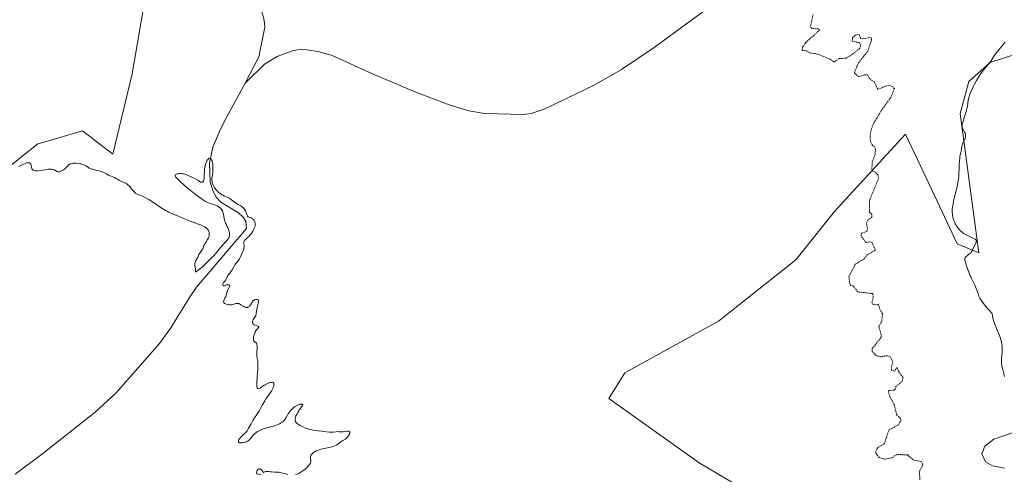
# Model space of a CAD drawing. Units: metres. Extents: x 622101 to 625582, y 4671662 to 4674035.
# Drawn here: x 623316 to 623677, y 4671865 to 4672032 of the extents above; entities that cross this region are included whole.
import ezdxf

# ---------------------------------------------------------------- set-up
doc = ezdxf.new("R2010")
doc.units = ezdxf.units.M
doc.header["$MEASUREMENT"] = 0
doc.linetypes.add('TRAZOS', pattern=[0.75, 0.5, -0.25])
for name, color, linetype, lineweight in [('Corriente natural lineal', 142, 'Continuous', 13), ('Cultivos herbáceos CxS', 92, 'Continuous', 0), ('Curva de nivel auxiliar', 36, 'TRAZOS', 0), ('Curva de nivel normal', 36, 'Continuous', 0), ('Suelo desnudo', 252, 'Continuous', 0), ('Suelo desnudo CxS', 43, 'Continuous', 0)]:
    doc.layers.add(name, color=color, linetype=linetype, lineweight=lineweight)

# ---------------------------------------------------------------- blocks, each defined once
blk = doc.blocks.new('*U150')
at = {"layer": 'Cultivos herbáceos CxS', "color": 92, "linetype": 'Continuous', "lineweight": 0}
for points in [[(623701.25, 4672025.9, 292.55), (623671.62, 4672016.31, 289.94), (623663.86, 4672009.35, 289.64), (623660.62, 4671997.62, 289.73), (623667.43, 4671946.57, 290.29), (623659.52, 4671949.83, 289.45), (623651.25, 4671967.54, 289.34), (623640.62, 4671989.98, 287.92), (623614.64, 4671961.64, 287.17), (623600.47, 4671943.92, 286.89), (623572.12, 4671921.48, 286.29), (623537.86, 4671902.58, 285.82), (623531.96, 4671893.13, 285.75), (623565.03, 4671869.51, 285.72), (623589.57, 4671855.01, 286.22), (623594.32, 4671845.47, 286.12), (623624.84, 4671818.6, 286.82), (623658.25, 4671801.24, 287.52), (623686.69, 4671798.64, 288.07)], [(623268.64, 4671943.24, 284.82), (623322.89, 4671986.46, 285.05), (623325.13, 4671987.12, 285.06), (623339.18, 4671991.26, 285.23), (623350.3, 4671982.66, 285.24), (623357.41, 4672012.1, 285.32), (623370.65, 4672089.88, 285.86), (623390.01, 4672185.01, 286.92), (623397.65, 4672222.19, 287.65), (623379.63, 4672228.02, 287.44), (623371.89, 4672230.17, 287.41), (623363.02, 4672215.98, 287.21), (623361.66, 4672213.8, 287.2), (623346.07, 4672197.01, 286.83), (623334.08, 4672188.61, 286.7), (623319.61, 4672180.17, 286.7), (623298.03, 4672191.31, 286.76)]]:
    blk.add_polyline3d(points, dxfattribs=at)
blk = doc.blocks.new('*U160')
at = {"layer": 'Curva de nivel normal', "color": 36, "linetype": 'Continuous', "lineweight": 0}
for points in [[(623676.87, 4671867.56, 290), (623672.54, 4671868.51, 290), (623669.9, 4671869.97, 290), (623668.61, 4671872.83, 290), (623669.7, 4671875.62, 290), (623672.96, 4671878.19, 290), (623680.79, 4671880.93, 290)], [(623676.86, 4671901.19, 290), (623676.81, 4671901.54, 290), (623676.65, 4671902.25, 290), (623676.23, 4671903.72, 290), (623676.02, 4671904.47, 290), (623675.94, 4671904.86, 290), (623675.87, 4671905.24, 290), (623675.77, 4671906.01, 290), (623675.73, 4671906.78, 290), (623675.73, 4671907.3, 290), (623675.79, 4671908.32, 290), (623675.85, 4671908.82, 290), (623675.98, 4671909.84, 290), (623676.06, 4671910.65, 290), (623676.08, 4671911.52, 290), (623676.05, 4671911.98, 290), (623676.02, 4671912.31, 290), (623675.92, 4671912.99, 290), (623675.78, 4671913.71, 290), (623675.52, 4671914.72, 290), (623675.36, 4671915.24, 290), (623674.93, 4671916.45, 290), (623674.68, 4671917.07, 290), (623674.44, 4671917.63, 290), (623673.93, 4671918.79, 290), (623673.54, 4671919.73, 290), (623673.16, 4671920.76, 290), (623672.99, 4671921.32, 290), (623672.66, 4671922.54, 290), (623672.52, 4671923.21, 290), (623672.34, 4671924.29, 290), (623671.22, 4671925.55, 290), (623670.59, 4671926.28, 290), (623669.56, 4671927.5, 290), (623669.16, 4671928, 290), (623668.53, 4671928.86, 290), (623668.09, 4671929.55, 290), (623667.87, 4671929.95, 290), (623667.52, 4671930.7, 290), (623667.18, 4671931.58, 290), (623666.52, 4671933.41, 290), (623666.03, 4671934.67, 290), (623665.69, 4671935.4, 290), (623664.95, 4671936.83, 290), (623664.55, 4671937.67, 290), (623664.33, 4671938.14, 290), (623664.11, 4671938.67, 290), (623663.65, 4671939.82, 290), (623663.09, 4671941.42, 290), (623662.85, 4671942.17, 290), (623662.57, 4671943.14, 290), (623662.41, 4671943.86, 290), (623662.38, 4671944.14, 290), (623662.38, 4671944.3, 290), (623662.41, 4671944.57, 290), (623662.5, 4671944.8, 290), (623662.58, 4671944.93, 290), (623662.81, 4671945.17, 290), (623663.15, 4671945.46, 290), (623663.98, 4671946.1, 290), (623664.38, 4671946.45, 290), (623664.56, 4671946.64, 290), (623664.72, 4671946.83, 290), (623664.98, 4671947.23, 290), (623665.2, 4671947.64, 290), (623665.58, 4671948.5, 290), (623666.46, 4671950.3, 290), (623666.56, 4671950.57, 290), (623666.59, 4671950.69, 290), (623666.59, 4671950.86, 290), (623666.5, 4671951.11, 290), (623666.36, 4671951.27, 290), (623666.26, 4671951.36, 290), (623666.08, 4671951.49, 290), (623665.85, 4671951.63, 290), (623665.28, 4671951.92, 290), (623663.32, 4671952.82, 290), (623662.56, 4671953.22, 290), (623662.13, 4671953.48, 290), (623661.87, 4671953.67, 290), (623661.34, 4671954.1, 290), (623660.75, 4671954.64, 290), (623660.45, 4671954.95, 290), (623660, 4671955.46, 290), (623659.56, 4671956.02, 290), (623659.35, 4671956.32, 290), (623659.01, 4671956.89, 290), (623658.85, 4671957.19, 290), (623658.63, 4671957.65, 290), (623658.34, 4671958.39, 290), (623658.1, 4671959.16, 290), (623658, 4671959.56, 290), (623657.85, 4671960.31, 290), (623657.8, 4671960.7, 290), (623657.75, 4671961.34, 290), (623657.75, 4671962.04, 290), (623657.76, 4671962.42, 290), (623657.84, 4671963.25, 290), (623657.9, 4671963.7, 290), (623658.02, 4671964.43, 290), (623658.37, 4671966.08, 290), (623659.26, 4671969.74, 290), (623659.66, 4671971.5, 290), (623659.83, 4671972.31, 290), (623659.96, 4671973.06, 290), (623660.12, 4671974.39, 290), (623660.19, 4671975.55, 290), (623660.23, 4671977.63, 290), (623660.29, 4671979.17, 290), (623660.37, 4671980.17, 290), (623660.5, 4671981.4, 290), (623660.58, 4671981.95, 290), (623660.71, 4671982.67, 290), (623660.97, 4671983.82, 290), (623661.12, 4671984.54, 290), (623661.27, 4671985.46, 290), (623661.36, 4671985.94, 290), (623661.51, 4671986.45, 290), (623661.62, 4671986.72, 290), (623661.78, 4671987.1, 290), (623662.17, 4671987.91, 290), (623662.43, 4671988.54, 290), (623662.55, 4671988.97, 290), (623662.59, 4671989.18, 290), (623662.61, 4671989.5, 290), (623662.58, 4671989.81, 290), (623662.54, 4671990.02, 290), (623662.42, 4671990.42, 290), (623662.25, 4671990.81, 290), (623661.86, 4671991.54, 290), (623661.59, 4671992.02, 290), (623661.43, 4671992.4, 290), (623661.37, 4671992.59, 290), (623661.33, 4671992.87, 290), (623661.32, 4671993.02, 290), (623661.35, 4671993.35, 290), (623661.39, 4671993.63, 290), (623661.56, 4671994.31, 290), (623661.83, 4671995.18, 290), (623662.51, 4671997.25, 290), (623662.83, 4671998.31, 290), (623662.97, 4671998.82, 290), (623663.18, 4671999.75, 290), (623663.28, 4672000.32, 290), (623663.44, 4672001.37, 290), (623663.61, 4672002.45, 290), (623663.82, 4672003.39, 290), (623663.96, 4672003.87, 290), (623664.24, 4672004.66, 290), (623664.81, 4672006.06, 290), (623665.5, 4672007.57, 290), (623665.91, 4672008.4, 290), (623666.6, 4672009.68, 290), (623667.36, 4672010.96, 290), (623667.77, 4672011.58, 290), (623668.63, 4672012.76, 290), (623669.21, 4672013.5, 290), (623670.33, 4672014.85, 290), (623671.41, 4672016.17, 290), (623671.96, 4672016.93, 290), (623672.86, 4672018.33, 290), (623673.35, 4672019.07, 290), (623673.64, 4672019.48, 290), (623674.32, 4672020.36, 290), (623675.92, 4672022.32, 290), (623677.1, 4672023.78, 290)]]:
    blk.add_polyline3d(points, dxfattribs=at)
blk = doc.blocks.new('*U173')
at = {"layer": 'Curva de nivel normal', "color": 36, "linetype": 'Continuous', "lineweight": 0}
for points in [[(623404.53, 4671865.32, 285), (623403.8, 4671865.37, 285), (623403.4, 4671865.42, 285), (623403.23, 4671865.47, 285), (623403.05, 4671865.58, 285), (623402.94, 4671865.75, 285), (623402.92, 4671865.86, 285), (623402.94, 4671866.14, 285), (623403.04, 4671866.42, 285), (623403.11, 4671866.57, 285), (623403.23, 4671866.78, 285), (623403.47, 4671867.07, 285), (623403.6, 4671867.18, 285), (623403.86, 4671867.33, 285), (623404, 4671867.36, 285), (623404.24, 4671867.32, 285), (623404.42, 4671867.24, 285), (623404.52, 4671867.18, 285), (623404.67, 4671867.06, 285), (623405.01, 4671866.7, 285), (623405.19, 4671866.46, 285), (623405.5, 4671866.02, 285), (623405.78, 4671866.18, 285), (623405.97, 4671866.26, 285), (623406.35, 4671866.36, 285), (623406.53, 4671866.38, 285), (623406.9, 4671866.38, 285), (623407.27, 4671866.35, 285), (623407.98, 4671866.25, 285), (623408.49, 4671866.21, 285), (623409.5, 4671866.18, 285), (623410.28, 4671866.15, 285), (623411.04, 4671866.08, 285), (623411.44, 4671866.02, 285), (623412.1, 4671865.9, 285), (623413.23, 4671865.63, 285), (623414.4, 4671865.33, 285)], [(623417.2, 4671865.26, 285), (623417.78, 4671865.43, 285), (623418.38, 4671865.67, 285), (623418.78, 4671865.87, 285), (623419.58, 4671866.34, 285), (623419.96, 4671866.61, 285), (623420.7, 4671867.18, 285), (623421.37, 4671867.77, 285), (623421.75, 4671868.16, 285), (623422.18, 4671868.67, 285), (623422.36, 4671868.9, 285), (623422.58, 4671869.27, 285), (623422.68, 4671869.49, 285), (623422.81, 4671869.9, 285), (623422.85, 4671870.26, 285), (623422.83, 4671870.48, 285), (623422.77, 4671870.89, 285), (623422.7, 4671871.34, 285), (623422.72, 4671871.74, 285), (623422.77, 4671871.94, 285), (623422.88, 4671872.24, 285), (623423.05, 4671872.55, 285), (623423.16, 4671872.7, 285), (623423.42, 4671872.99, 285), (623423.57, 4671873.13, 285), (623423.84, 4671873.34, 285), (623424.14, 4671873.54, 285), (623424.83, 4671873.91, 285), (623425.6, 4671874.24, 285), (623426.12, 4671874.43, 285), (623427.11, 4671874.72, 285), (623427.76, 4671874.86, 285), (623428.89, 4671875.04, 285), (623429.7, 4671875.19, 285), (623430.48, 4671875.41, 285), (623430.88, 4671875.54, 285), (623431.49, 4671875.78, 285), (623432.08, 4671876.06, 285), (623432.36, 4671876.21, 285), (623432.89, 4671876.53, 285), (623433.87, 4671877.21, 285), (623434.55, 4671877.69, 285), (623435.43, 4671878.26, 285), (623435.84, 4671878.56, 285), (623436.23, 4671878.91, 285), (623436.4, 4671879.11, 285), (623436.55, 4671879.3, 285), (623436.81, 4671879.73, 285), (623436.96, 4671880.06, 285), (623437.05, 4671880.37, 285), (623437.08, 4671880.51, 285), (623437.07, 4671880.77, 285), (623437.04, 4671880.88, 285), (623436.95, 4671881.01, 285), (623436.81, 4671881.1, 285), (623436.69, 4671881.13, 285), (623436.39, 4671881.16, 285), (623436.05, 4671881.14, 285), (623435.27, 4671881.03, 285), (623434.67, 4671880.96, 285), (623434.13, 4671880.93, 285), (623433.16, 4671880.97, 285), (623432.49, 4671880.99, 285), (623432.03, 4671880.95, 285), (623431.06, 4671880.84, 285), (623430.27, 4671880.8, 285), (623429.7, 4671880.83, 285), (623427.53, 4671881.08, 285), (623426.88, 4671881.14, 285), (623425.52, 4671881.24, 285), (623424.4, 4671881.38, 285), (623423.21, 4671881.62, 285), (623422.4, 4671881.83, 285), (623421.87, 4671881.99, 285), (623420.9, 4671882.31, 285), (623419.97, 4671882.69, 285), (623419.45, 4671882.94, 285), (623419.13, 4671883.1, 285), (623418.57, 4671883.43, 285), (623418.09, 4671883.76, 285), (623417.88, 4671883.93, 285), (623417.6, 4671884.18, 285), (623417.37, 4671884.44, 285), (623417.28, 4671884.58, 285), (623417.15, 4671884.83, 285), (623417.11, 4671884.96, 285), (623417.06, 4671885.17, 285), (623417.05, 4671885.53, 285), (623417.13, 4671885.96, 285), (623417.2, 4671886.2, 285), (623417.4, 4671886.74, 285), (623417.78, 4671887.55, 285), (623418.02, 4671887.98, 285), (623418.41, 4671888.62, 285), (623418.62, 4671888.93, 285), (623418.9, 4671889.33, 285), (623419.44, 4671890.06, 285), (623419.74, 4671890.5, 285), (623419.89, 4671890.83, 285), (623419.88, 4671890.95, 285), (623419.74, 4671891.07, 285), (623419.53, 4671891.09, 285), (623419.1, 4671891.05, 285), (623418.76, 4671890.96, 285), (623418.53, 4671890.89, 285), (623418.05, 4671890.71, 285), (623417.79, 4671890.6, 285), (623417.32, 4671890.34, 285), (623416.87, 4671890.04, 285), (623416.59, 4671889.83, 285), (623416.06, 4671889.36, 285), (623415.67, 4671888.97, 285), (623415.19, 4671888.42, 285), (623414.97, 4671888.14, 285), (623414.5, 4671887.48, 285), (623414.24, 4671887.04, 285), (623413.78, 4671886.19, 285), (623413.46, 4671885.61, 285), (623413.16, 4671885.15, 285), (623412.98, 4671884.94, 285), (623412.65, 4671884.63, 285), (623412.22, 4671884.31, 285), (623411.95, 4671884.16, 285), (623411.39, 4671883.87, 285), (623411.07, 4671883.72, 285), (623410.55, 4671883.5, 285), (623409.66, 4671883.17, 285), (623408.67, 4671882.85, 285), (623408.14, 4671882.69, 285), (623405.88, 4671882.09, 285), (623404.77, 4671881.74, 285), (623404.07, 4671881.45, 285), (623403.75, 4671881.29, 285), (623403.28, 4671881.02, 285), (623403, 4671880.82, 285), (623402.48, 4671880.39, 285), (623402.02, 4671879.92, 285), (623400.63, 4671878.31, 285), (623400.34, 4671878.02, 285), (623400.04, 4671877.78, 285), (623399.84, 4671877.63, 285), (623399.42, 4671877.39, 285), (623399.22, 4671877.29, 285), (623398.81, 4671877.13, 285), (623398.41, 4671877.02, 285), (623398.16, 4671876.96, 285), (623397.69, 4671876.89, 285), (623397.24, 4671876.87, 285), (623397.05, 4671876.88, 285), (623396.74, 4671876.94, 285), (623396.49, 4671877.07, 285), (623396.36, 4671877.22, 285), (623396.3, 4671877.42, 285), (623396.3, 4671877.54, 285), (623396.33, 4671877.73, 285), (623396.47, 4671878.06, 285), (623396.72, 4671878.44, 285), (623396.9, 4671878.65, 285), (623397.34, 4671879.1, 285), (623398.43, 4671880.14, 285), (623398.99, 4671880.72, 285), (623399.25, 4671881.02, 285), (623399.49, 4671881.33, 285), (623399.93, 4671881.97, 285), (623400.31, 4671882.61, 285), (623400.99, 4671883.89, 285), (623401.64, 4671885.07, 285), (623401.97, 4671885.62, 285), (623402.47, 4671886.4, 285), (623402.81, 4671886.89, 285), (623403.48, 4671887.82, 285), (623403.92, 4671888.49, 285), (623404.18, 4671888.94, 285), (623404.67, 4671889.93, 285), (623405.12, 4671890.82, 285), (623405.94, 4671892.27, 285), (623406.39, 4671893.01, 285), (623407.05, 4671894, 285), (623407.44, 4671894.53, 285), (623408.11, 4671895.39, 285), (623408.4, 4671895.82, 285), (623408.54, 4671896.05, 285), (623408.9, 4671896.76, 285), (623409.05, 4671897.13, 285), (623409.23, 4671897.68, 285), (623409.34, 4671898.17, 285), (623409.35, 4671898.39, 285), (623409.34, 4671898.57, 285), (623409.31, 4671898.68, 285), (623409.17, 4671898.92, 285), (623409.01, 4671899.02, 285), (623408.81, 4671899.07, 285), (623408.66, 4671899.08, 285), (623408.28, 4671899.04, 285), (623408.04, 4671898.98, 285), (623407.5, 4671898.82, 285), (623406.92, 4671898.58, 285), (623406.52, 4671898.4, 285), (623405.76, 4671898, 285), (623405.24, 4671897.68, 285), (623404.37, 4671897.1, 285), (623403.86, 4671896.8, 285), (623403.6, 4671896.71, 285), (623403.49, 4671896.7, 285), (623403.35, 4671896.75, 285), (623403.23, 4671896.89, 285), (623403.18, 4671896.99, 285), (623403.11, 4671897.28, 285), (623403.08, 4671897.47, 285), (623403.06, 4671897.82, 285), (623403.07, 4671898.74, 285), (623403.23, 4671901.02, 285), (623403.34, 4671902.63, 285), (623403.38, 4671903.45, 285), (623403.37, 4671904.55, 285), (623403.37, 4671905.13, 285), (623403.45, 4671906.24, 285), (623403.43, 4671906.67, 285), (623403.41, 4671906.9, 285), (623403.35, 4671907.22, 285), (623403.19, 4671907.97, 285), (623403.09, 4671908.67, 285), (623403.04, 4671909.5, 285), (623403.06, 4671909.98, 285), (623403.09, 4671910.44, 285), (623403.17, 4671911.42, 285), (623403.18, 4671912.15, 285), (623403.14, 4671912.61, 285), (623403.1, 4671912.82, 285), (623403.01, 4671913.13, 285), (623402.89, 4671913.37, 285), (623402.82, 4671913.48, 285), (623402.69, 4671913.64, 285), (623402.45, 4671913.83, 285), (623402.15, 4671913.98, 285), (623401.98, 4671914.03, 285), (623401.92, 4671914.19, 285), (623401.84, 4671914.53, 285), (623401.79, 4671914.87, 285), (623401.78, 4671915.1, 285), (623401.8, 4671915.55, 285), (623401.86, 4671915.89, 285), (623401.91, 4671916.12, 285), (623402.03, 4671916.55, 285), (623402.28, 4671917.17, 285), (623402.47, 4671917.55, 285), (623402.86, 4671918.2, 285), (623403.14, 4671918.58, 285), (623403.59, 4671919.08, 285), (623403.78, 4671919.3, 285), (623403.81, 4671919.4, 285), (623403.72, 4671919.51, 285), (623403.41, 4671919.64, 285), (623402.78, 4671919.86, 285), (623402.44, 4671920, 285), (623402.12, 4671920.15, 285), (623401.98, 4671920.24, 285), (623401.79, 4671920.39, 285), (623401.65, 4671920.56, 285), (623401.58, 4671920.67, 285), (623401.5, 4671920.93, 285), (623401.48, 4671921.06, 285), (623401.48, 4671921.33, 285), (623401.54, 4671921.61, 285), (623401.6, 4671921.78, 285), (623401.75, 4671922.12, 285), (623401.97, 4671922.47, 285), (623402.44, 4671923.1, 285), (623402.64, 4671923.45, 285), (623402.72, 4671923.64, 285), (623402.83, 4671924.07, 285), (623402.87, 4671924.39, 285), (623402.93, 4671925.08, 285), (623403.02, 4671925.91, 285), (623403.13, 4671926.46, 285), (623403.42, 4671927.52, 285), (623403.6, 4671928.2, 285), (623403.66, 4671928.54, 285), (623403.67, 4671928.69, 285), (623403.65, 4671928.89, 285), (623403.57, 4671929.13, 285), (623403.4, 4671929.3, 285), (623403.28, 4671929.36, 285), (623403.02, 4671929.41, 285), (623402.86, 4671929.41, 285), (623402.61, 4671929.38, 285), (623402.34, 4671929.3, 285), (623402.21, 4671929.25, 285), (623401.95, 4671929.1, 285), (623401.82, 4671929.01, 285), (623401.64, 4671928.85, 285), (623401.53, 4671928.72, 285), (623401.32, 4671928.44, 285), (623400.77, 4671927.49, 285), (623400.48, 4671927.06, 285), (623400.32, 4671926.89, 285), (623400.14, 4671926.75, 285), (623400.02, 4671926.68, 285), (623399.76, 4671926.57, 285), (623399.62, 4671926.54, 285), (623399.34, 4671926.51, 285), (623399.05, 4671926.54, 285), (623398.85, 4671926.58, 285), (623398.46, 4671926.71, 285), (623398.02, 4671926.94, 285), (623397.2, 4671927.49, 285), (623396.67, 4671927.84, 285), (623396.51, 4671927.91, 285), (623396.21, 4671928, 285), (623395.94, 4671928.01, 285), (623395.75, 4671927.99, 285), (623395.35, 4671927.9, 285), (623394.63, 4671927.68, 285), (623394.22, 4671927.59, 285), (623393.79, 4671927.52, 285), (623393.56, 4671927.5, 285), (623393.34, 4671927.49, 285), (623392.88, 4671927.52, 285), (623392.43, 4671927.59, 285), (623392.14, 4671927.65, 285), (623391.63, 4671927.81, 285), (623391.22, 4671928, 285), (623391.07, 4671928.11, 285), (623390.92, 4671928.31, 285), (623390.86, 4671928.56, 285), (623390.87, 4671928.7, 285), (623390.98, 4671929.04, 285), (623391.38, 4671929.85, 285), (623391.69, 4671930.52, 285), (623391.83, 4671930.97, 285), (623392.06, 4671931.87, 285), (623392.19, 4671932.31, 285), (623392.28, 4671932.52, 285), (623392.49, 4671932.96, 285), (623392.95, 4671933.76, 285), (623393.1, 4671934.1, 285), (623393.14, 4671934.26, 285), (623393.14, 4671934.47, 285), (623393.07, 4671934.62, 285), (623392.96, 4671934.73, 285), (623392.87, 4671934.78, 285), (623392.64, 4671934.85, 285), (623392.32, 4671934.84, 285), (623391.97, 4671934.74, 285), (623391.27, 4671934.48, 285), (623390.97, 4671934.41, 285), (623390.85, 4671934.41, 285), (623390.7, 4671934.49, 285), (623390.6, 4671934.67, 285), (623390.57, 4671934.83, 285), (623390.59, 4671935.08, 285), (623390.63, 4671935.21, 285), (623390.7, 4671935.4, 285), (623390.87, 4671935.67, 285), (623391.32, 4671936.2, 285), (623391.67, 4671936.66, 285), (623391.86, 4671937.01, 285), (623392.21, 4671937.78, 285), (623392.5, 4671938.32, 285), (623392.73, 4671938.64, 285), (623393.27, 4671939.25, 285), (623393.71, 4671939.82, 285), (623394, 4671940.29, 285), (623394.6, 4671941.37, 285), (623395.06, 4671942.14, 285), (623395.39, 4671942.58, 285), (623396.08, 4671943.46, 285), (623396.46, 4671943.99, 285), (623396.66, 4671944.31, 285), (623397.22, 4671945.31, 285), (623397.49, 4671945.87, 285), (623397.86, 4671946.72, 285), (623398.16, 4671947.53, 285), (623398.26, 4671947.89, 285), (623398.33, 4671948.22, 285), (623398.4, 4671948.79, 285), (623398.39, 4671949.25, 285), (623398.3, 4671949.97, 285), (623398.3, 4671950.36, 285), (623398.34, 4671950.54, 285), (623398.43, 4671950.81, 285), (623398.58, 4671951.07, 285), (623398.68, 4671951.2, 285), (623398.93, 4671951.47, 285), (623399.57, 4671952.06, 285), (623400.11, 4671952.57, 285), (623400.6, 4671953.1, 285), (623400.83, 4671953.38, 285), (623401.17, 4671953.81, 285), (623401.62, 4671954.49, 285), (623401.96, 4671955.15, 285), (623402.14, 4671955.57, 285), (623402.24, 4671955.84, 285), (623402.39, 4671956.34, 285), (623402.48, 4671956.76, 285), (623402.49, 4671956.96, 285), (623402.48, 4671957.25, 285), (623402.42, 4671957.56, 285), (623402.37, 4671957.72, 285), (623402.17, 4671958.18, 285), (623402.03, 4671958.42, 285), (623401.78, 4671958.75, 285), (623401.48, 4671959.04, 285), (623401.31, 4671959.15, 285), (623400.95, 4671959.32, 285), (623400.21, 4671959.55, 285), (623399.9, 4671959.71, 285), (623399.77, 4671959.81, 285), (623399.7, 4671959.9, 285), (623399.58, 4671960.1, 285), (623399.48, 4671960.34, 285), (623399.32, 4671960.9, 285), (623399.18, 4671961.36, 285), (623399.09, 4671961.6, 285), (623398.95, 4671961.91, 285), (623398.71, 4671962.32, 285), (623398.57, 4671962.52, 285), (623398.22, 4671962.94, 285), (623397.82, 4671963.32, 285), (623397.61, 4671963.49, 285), (623397.16, 4671963.78, 285), (623396.19, 4671964.28, 285), (623395.67, 4671964.57, 285), (623395.41, 4671964.74, 285), (623394.88, 4671965.13, 285), (623393.79, 4671966.01, 285), (623393.23, 4671966.41, 285), (623392.95, 4671966.58, 285), (623392.38, 4671966.87, 285), (623391.21, 4671967.33, 285), (623390.6, 4671967.61, 285), (623390.29, 4671967.78, 285), (623389.98, 4671967.98, 285), (623389.35, 4671968.46, 285), (623389.07, 4671968.7, 285), (623388.54, 4671969.22, 285), (623388.16, 4671969.64, 285), (623387.67, 4671970.28, 285), (623387.45, 4671970.61, 285), (623387.1, 4671971.27, 285), (623386.84, 4671971.93, 285), (623386.72, 4671972.36, 285), (623386.66, 4671972.65, 285), (623386.59, 4671973.23, 285), (623386.6, 4671973.87, 285), (623386.64, 4671974.29, 285), (623386.92, 4671976.15, 285), (623386.98, 4671977.2, 285), (623386.98, 4671977.88, 285), (623386.97, 4671978.31, 285), (623386.91, 4671979.08, 285), (623386.82, 4671979.72, 285), (623386.73, 4671980.06, 285), (623386.66, 4671980.25, 285), (623386.5, 4671980.6, 285), (623386.3, 4671980.92, 285), (623386.18, 4671981.06, 285), (623385.99, 4671981.21, 285), (623385.78, 4671981.26, 285), (623385.66, 4671981.24, 285), (623385.55, 4671981.19, 285), (623385.31, 4671980.99, 285), (623385.06, 4671980.68, 285), (623384.9, 4671980.44, 285), (623384.6, 4671979.89, 285), (623384.34, 4671979.3, 285), (623384.23, 4671978.98, 285), (623384.09, 4671978.44, 285), (623383.98, 4671977.82, 285), (623383.93, 4671977.47, 285), (623383.86, 4671976.69, 285), (623383.78, 4671975, 285), (623383.71, 4671973.85, 285), (623383.65, 4671973.29, 285), (623383.6, 4671973.06, 285), (623383.49, 4671972.77, 285), (623383.32, 4671972.55, 285), (623383.2, 4671972.48, 285), (623383.02, 4671972.4, 285), (623382.91, 4671972.38, 285), (623382.72, 4671972.37, 285), (623382.39, 4671972.39, 285), (623382.06, 4671972.71, 285), (623381.84, 4671972.89, 285), (623381.4, 4671973.21, 285), (623380.76, 4671973.58, 285), (623379.46, 4671974.16, 285), (623379.02, 4671974.36, 285), (623378.11, 4671974.79, 285), (623377.39, 4671975.09, 285), (623376.64, 4671975.34, 285), (623376.26, 4671975.44, 285), (623375.99, 4671975.49, 285), (623375.45, 4671975.55, 285), (623374.93, 4671975.58, 285), (623374.28, 4671975.54, 285), (623373.99, 4671975.49, 285), (623373.62, 4671975.39, 285), (623373.47, 4671975.32, 285), (623373.3, 4671975.21, 285), (623373.18, 4671975.04, 285), (623373.15, 4671974.94, 285), (623373.17, 4671974.76, 285), (623373.25, 4671974.56, 285), (623373.32, 4671974.44, 285), (623373.45, 4671974.25, 285), (623373.83, 4671973.8, 285), (623374.23, 4671973.38, 285), (623375.35, 4671972.34, 285), (623377.46, 4671970.52, 285), (623378.67, 4671969.51, 285), (623380.53, 4671968.01, 285), (623382.27, 4671966.69, 285), (623383.02, 4671966.15, 285), (623383.69, 4671965.7, 285), (623384.07, 4671965.46, 285), (623384.75, 4671965.09, 285), (623385.03, 4671964.94, 285), (623385.54, 4671964.73, 285), (623385.97, 4671964.59, 285), (623386.74, 4671964.39, 285), (623387.53, 4671964.14, 285), (623387.93, 4671963.98, 285), (623388.51, 4671963.71, 285), (623389.06, 4671963.4, 285), (623389.31, 4671963.23, 285), (623389.71, 4671962.91, 285), (623389.89, 4671962.74, 285), (623390.13, 4671962.46, 285), (623390.43, 4671962.01, 285), (623390.66, 4671961.49, 285), (623390.76, 4671961.21, 285), (623390.9, 4671960.58, 285), (623391.1, 4671959.23, 285), (623391.22, 4671958.56, 285), (623391.3, 4671958.24, 285), (623391.39, 4671957.94, 285), (623391.61, 4671957.36, 285), (623391.77, 4671957, 285), (623392.13, 4671956.31, 285), (623392.38, 4671955.8, 285), (623392.69, 4671955.1, 285), (623392.82, 4671954.75, 285), (623392.98, 4671954.23, 285), (623393.08, 4671953.73, 285), (623393.1, 4671953.48, 285), (623393.1, 4671953.07, 285), (623393.08, 4671952.87, 285), (623393, 4671952.56, 285), (623392.87, 4671952.23, 285), (623392.79, 4671952.06, 285), (623392.45, 4671951.51, 285), (623392.22, 4671951.2, 285), (623391.64, 4671950.5, 285), (623389.27, 4671947.87, 285), (623388.74, 4671947.24, 285), (623387.9, 4671946.18, 285), (623387.3, 4671945.48, 285), (623386.84, 4671945.02, 285), (623385.85, 4671944.1, 285), (623385.13, 4671943.41, 285), (623384.7, 4671942.95, 285), (623383.95, 4671942.1, 285), (623383.43, 4671941.56, 285), (623383.07, 4671941.28, 285), (623382.37, 4671940.8, 285), (623381.86, 4671940.44, 285), (623381.54, 4671940.19, 285), (623381.01, 4671939.72, 285), (623380.82, 4671939.6, 285), (623380.7, 4671939.58, 285), (623380.64, 4671939.7, 285), (623380.61, 4671940.51, 285), (623380.38, 4671942.09, 285), (623380.37, 4671942.53, 285), (623380.39, 4671942.73, 285), (623380.44, 4671943.04, 285), (623380.54, 4671943.33, 285), (623380.6, 4671943.47, 285), (623380.76, 4671943.76, 285), (623381.14, 4671944.34, 285), (623381.42, 4671944.82, 285), (623381.57, 4671945.16, 285), (623381.86, 4671945.9, 285), (623382.03, 4671946.27, 285), (623382.13, 4671946.45, 285), (623382.37, 4671946.8, 285), (623382.9, 4671947.49, 285), (623383.14, 4671947.84, 285), (623383.24, 4671948.02, 285), (623383.41, 4671948.38, 285), (623383.7, 4671949.18, 285), (623383.89, 4671949.62, 285), (623384.01, 4671949.86, 285), (623384.32, 4671950.37, 285), (623385.04, 4671951.46, 285), (623385.34, 4671952.01, 285), (623385.46, 4671952.28, 285), (623385.54, 4671952.54, 285), (623385.58, 4671952.71, 285), (623385.63, 4671953.05, 285), (623385.63, 4671953.52, 285), (623385.58, 4671953.82, 285), (623385.44, 4671954.36, 285), (623385.32, 4671954.68, 285), (623385.25, 4671954.83, 285), (623385.12, 4671955.04, 285), (623384.84, 4671955.36, 285), (623384.45, 4671955.68, 285), (623384.2, 4671955.84, 285), (623383.9, 4671956.01, 285), (623383.21, 4671956.37, 285), (623382.43, 4671956.73, 285), (623381.87, 4671956.96, 285), (623380.76, 4671957.4, 285), (623379.97, 4671957.68, 285), (623378.51, 4671958.18, 285), (623377.48, 4671958.57, 285), (623376.8, 4671958.87, 285), (623375.43, 4671959.5, 285), (623374.33, 4671959.98, 285), (623373.81, 4671960.18, 285), (623372.69, 4671960.6, 285), (623371.76, 4671960.98, 285), (623370.74, 4671961.46, 285), (623370.19, 4671961.75, 285), (623369.62, 4671962.08, 285), (623368.41, 4671962.83, 285), (623364.8, 4671965.22, 285), (623363.28, 4671966.17, 285), (623362.41, 4671966.66, 285), (623361.88, 4671966.94, 285), (623360.94, 4671967.37, 285), (623360.53, 4671967.53, 285), (623359.78, 4671967.8, 285), (623359.27, 4671968.02, 285), (623358.79, 4671968.29, 285), (623358.55, 4671968.47, 285), (623358.09, 4671968.91, 285), (623357.79, 4671969.26, 285), (623357.19, 4671970.01, 285), (623356.52, 4671970.82, 285), (623356.3, 4671971.07, 285), (623355.86, 4671971.49, 285), (623355.42, 4671971.84, 285), (623355.14, 4671972.03, 285), (623354.58, 4671972.33, 285), (623354.18, 4671972.49, 285), (623353.44, 4671972.72, 285), (623352.96, 4671972.9, 285), (623352.67, 4671973.07, 285), (623352.08, 4671973.48, 285), (623351.7, 4671973.71, 285), (623351.47, 4671973.83, 285), (623350.94, 4671974.08, 285), (623349.67, 4671974.59, 285), (623348.7, 4671975.02, 285), (623348.11, 4671975.33, 285), (623346.97, 4671975.96, 285), (623346.34, 4671976.25, 285), (623345.99, 4671976.38, 285), (623345.24, 4671976.59, 285), (623343.62, 4671976.96, 285), (623342.87, 4671977.15, 285), (623342.53, 4671977.25, 285), (623342.22, 4671977.37, 285), (623341.69, 4671977.62, 285), (623341.38, 4671977.8, 285), (623340.84, 4671978.16, 285), (623340.46, 4671978.41, 285), (623339.92, 4671978.7, 285), (623339.62, 4671978.82, 285), (623339.12, 4671978.99, 285), (623338.54, 4671979.13, 285), (623338.22, 4671979.2, 285), (623337.25, 4671979.33, 285), (623336.73, 4671979.37, 285), (623335.97, 4671979.37, 285), (623335.49, 4671979.32, 285), (623335.27, 4671979.28, 285), (623334.95, 4671979.19, 285), (623334.67, 4671979.08, 285), (623334.5, 4671978.98, 285), (623334.2, 4671978.77, 285), (623333.94, 4671978.53, 285), (623333.48, 4671978.02, 285), (623333.15, 4671977.64, 285), (623332.98, 4671977.47, 285), (623332.63, 4671977.18, 285), (623332.27, 4671976.93, 285), (623332.03, 4671976.78, 285), (623331.54, 4671976.54, 285), (623331.06, 4671976.34, 285), (623330.83, 4671976.27, 285), (623330.5, 4671976.21, 285), (623330.2, 4671976.21, 285), (623330.06, 4671976.23, 285), (623329.79, 4671976.33, 285), (623329.27, 4671976.67, 285), (623328.96, 4671976.84, 285), (623328.78, 4671976.92, 285), (623328.42, 4671977.04, 285), (623328.22, 4671977.09, 285), (623327.89, 4671977.14, 285), (623327.31, 4671977.17, 285), (623326.64, 4671977.14, 285), (623326.27, 4671977.1, 285), (623325.46, 4671976.98, 285), (623323.73, 4671976.69, 285), (623322.91, 4671976.59, 285), (623322.54, 4671976.56, 285), (623321.96, 4671976.58, 285), (623321.71, 4671976.62, 285), (623321.37, 4671976.73, 285), (623321.09, 4671976.88, 285), (623320.98, 4671976.98, 285), (623320.78, 4671977.21, 285), (623320.7, 4671977.35, 285), (623320.61, 4671977.58, 285), (623320.54, 4671977.94, 285), (623320.41, 4671978.71, 285), (623320.3, 4671979.06, 285), (623320.22, 4671979.21, 285), (623320.07, 4671979.37, 285), (623319.97, 4671979.44, 285), (623319.81, 4671979.52, 285), (623319.61, 4671979.56, 285), (623319.49, 4671979.57, 285), (623319.13, 4671979.55, 285), (623318.85, 4671979.49, 285), (623318.21, 4671979.3, 285), (623317.35, 4671978.94, 285), (623316.38, 4671978.45, 285), (623315.86, 4671978.15, 285)]]:
    blk.add_polyline3d(points, dxfattribs=at)

msp = doc.modelspace()

# ---------------------------------------------------------------- linework, layer by layer
at = {"layer": 'Corriente natural lineal', "color": 142, "linetype": 'Continuous', "lineweight": 13}
for points in [[(623371.62, 4672108.87, 286.15), (623371.6, 4672098.1, 286.06), (623370.89, 4672087.28, 285.82), (623371.35, 4672084.8, 285.76), (623376.62, 4672073.54, 285.57), (623378.37, 4672070.54, 285.62), (623388.25, 4672056.96, 285.5), (623395.06, 4672049.5, 285.49), (623402.19, 4672040.64, 285.44), (623404.53, 4672036.22, 285.44), (623405.74, 4672031.77, 285.29), (623406, 4672029.3, 285.26), (623403.81, 4672018.41, 285.24), (623398.82, 4672008.69, 285.29)], [(623571.84, 4672038.88, 287.09), (623548.6, 4672021.78, 286.8), (623536.59, 4672013.7, 286.55), (623526.66, 4672008.02, 286.45), (623508.31, 4671999.15, 286.16), (623503.56, 4671997.57, 286.1), (623500.64, 4671997.19, 286.07), (623486.46, 4671997.6, 285.86), (623480.68, 4671998.59, 285.74), (623473.52, 4672000.8, 285.83), (623460.73, 4672005.67, 285.77), (623445.37, 4672012.19, 285.61), (623430.67, 4672018.9, 285.61), (623426, 4672020.23, 285.59), (623421.44, 4672020.92, 285.54), (623418.77, 4672021.06, 285.51), (623416.31, 4672020.72, 285.48), (623410.52, 4672018.55, 285.4), (623405.87, 4672015.66, 285.38), (623398.82, 4672008.69, 285.29)], [(623398.82, 4672008.69, 285.29), (623391.49, 4671995.33, 285.13), (623389.26, 4671990.78, 285.1), (623386.97, 4671985.28, 284.97), (623385.71, 4671979.39, 284.98), (623386.02, 4671972.44, 284.89), (623387.03, 4671968.99, 284.85), (623388.24, 4671966.81, 284.91), (623389.86, 4671965.14, 284.91), (623396.33, 4671961.21, 284.88), (623398.19, 4671959.52, 284.85), (623399.06, 4671958.01, 284.83), (623399.27, 4671955.47, 284.84), (623380.99, 4671933.94, 284.65), (623378.34, 4671930.18, 284.67), (623371.59, 4671919.08, 284.52), (623367.4, 4671913.27, 284.49), (623351.48, 4671895.19, 284.43), (623343.81, 4671888.12, 284.44), (623324.72, 4671873.02, 284.37), (623314.54, 4671865.43, 284.26)]]:
    msp.add_polyline3d(points, dxfattribs=at)
at = {"layer": 'Cultivos herbáceos CxS', "color": 92, "linetype": 'Continuous', "lineweight": 0}
for points in [[(623268.64, 4671943.24, 284.82), (623322.89, 4671986.46, 285.05), (623325.13, 4671987.12, 285.06), (623339.18, 4671991.26, 285.23), (623350.3, 4671982.66, 285.24), (623357.41, 4672012.1, 285.32), (623370.65, 4672089.88, 285.86), (623371.26, 4672092.87, 285.88)], [(623701.25, 4672025.9, 292.55), (623671.61, 4672016.31, 289.94), (623663.86, 4672009.35, 289.64), (623660.62, 4671997.62, 289.73), (623667.43, 4671946.57, 290.29), (623659.52, 4671949.83, 289.45), (623651.25, 4671967.54, 289.34), (623640.62, 4671989.98, 287.92), (623614.64, 4671961.64, 287.17), (623600.47, 4671943.92, 286.89), (623572.12, 4671921.48, 286.29), (623537.86, 4671902.58, 285.82), (623531.96, 4671893.13, 285.75), (623565.03, 4671869.51, 285.72), (623589.57, 4671855.01, 286.22), (623594.31, 4671845.47, 286.12), (623624.84, 4671818.6, 286.82), (623658.25, 4671801.24, 287.52), (623686.69, 4671798.64, 288.07)]]:
    msp.add_polyline3d(points, dxfattribs=at)
at = {"layer": 'Curva de nivel auxiliar', "color": 36, "linetype": 'TRAZOS', "lineweight": 0}
msp.add_polyline3d([(623645.82, 4671863.38, 287.5), (623645.8, 4671866.46, 287.5), (623647.03, 4671869, 287.5), (623646.47, 4671869.96, 287.5), (623643.38, 4671870.63, 287.5), (623641.37, 4671872.45, 287.5), (623637.46, 4671872.63, 287.5), (623635.52, 4671871.35, 287.5), (623632.93, 4671870.88, 287.5), (623631.03, 4671871.5, 287.5), (623629.85, 4671872.91, 287.5), (623629.76, 4671873.85, 287.5), (623630.44, 4671875.22, 287.5), (623632.89, 4671876.52, 287.5), (623634.48, 4671881.49, 287.5), (623638.03, 4671883.54, 287.5), (623638.93, 4671884.95, 287.5), (623638.81, 4671885.82, 287.5), (623637.3, 4671887.28, 287.5), (623636.59, 4671890.66, 287.5), (623634.86, 4671893.89, 287.5), (623634.35, 4671895.61, 287.5), (623634.54, 4671896.02, 287.5), (623636.5, 4671896.22, 287.5), (623636.85, 4671896.54, 287.5), (623637.11, 4671897.51, 287.5), (623639.35, 4671899.37, 287.5), (623639.71, 4671900.84, 287.5), (623638.09, 4671903.05, 287.5), (623637.52, 4671904.53, 287.5), (623636.56, 4671903.2, 287.5), (623635.52, 4671903.54, 287.5), (623635.42, 4671904.55, 287.5), (623635.99, 4671906.47, 287.5), (623635.05, 4671908.48, 287.5), (623633.91, 4671908.81, 287.5), (623631.38, 4671908.4, 287.5), (623629.94, 4671908.93, 287.5), (623628.39, 4671910.38, 287.5), (623628.45, 4671911.49, 287.5), (623631.67, 4671915.47, 287.5), (623631.66, 4671916.73, 287.5), (623630.85, 4671919.5, 287.5), (623631.91, 4671921.43, 287.5), (623632.2, 4671924.14, 287.5), (623631.29, 4671925.6, 287.5), (623630.7, 4671927.71, 287.5), (623629.32, 4671927.38, 287.5), (623628.68, 4671927.65, 287.5), (623628.31, 4671928.23, 287.5), (623628.83, 4671930.39, 287.5), (623628.6, 4671931.6, 287.5), (623623.14, 4671932.2, 287.5), (623621.56, 4671934.26, 287.5), (623620.65, 4671934.59, 287.5), (623620.21, 4671935.13, 287.5), (623619.87, 4671937.9, 287.5), (623622.3, 4671942.41, 287.5), (623625.47, 4671944.29, 287.5), (623626.58, 4671945.79, 287.5), (623629.53, 4671947.49, 287.5), (623628.5, 4671950.16, 287.5), (623627.49, 4671950.56, 287.5), (623626.24, 4671950.28, 287.5), (623624.33, 4671952.63, 287.5), (623624.54, 4671953.71, 287.5), (623626.56, 4671954.48, 287.5), (623626.7, 4671955.35, 287.5), (623626.31, 4671957.56, 287.5), (623626.85, 4671958.5, 287.5), (623628.25, 4671959.57, 287.5), (623628.26, 4671960.54, 287.5), (623627.47, 4671961.46, 287.5), (623627.38, 4671965.56, 287.5), (623630.77, 4671973.86, 287.5), (623630.51, 4671975.12, 287.5), (623629.5, 4671976.09, 287.5), (623628.52, 4671976.52, 287.5), (623628.32, 4671977.2, 287.5), (623628.41, 4671979.52, 287.5), (623629.47, 4671982.52, 287.5), (623629.65, 4671984.36, 287.5), (623629.35, 4671985.34, 287.5), (623628.5, 4671985.97, 287.5), (623627.78, 4671987.42, 287.5), (623627.64, 4671989.77, 287.5), (623628.65, 4671993.49, 287.5), (623632.26, 4671999.43, 287.5), (623635.2, 4672003.43, 287.5), (623636.56, 4672006.59, 287.5), (623635.98, 4672007.47, 287.5), (623634.48, 4672008.03, 287.5), (623630.48, 4672006.48, 287.5), (623629.21, 4672009.17, 287.5), (623627.41, 4672010.4, 287.5), (623626.79, 4672011.75, 287.5), (623625.43, 4672011.74, 287.5), (623623.57, 4672011.12, 287.5), (623621.86, 4672012.47, 287.5), (623623.41, 4672016.2, 287.5), (623626.84, 4672020.49, 287.5), (623628.19, 4672024.59, 287.5), (623628.17, 4672025.24, 287.5), (623627.67, 4672025.46, 287.5), (623624.95, 4672024.94, 287.5), (623624.17, 4672025.16, 287.5), (623623.68, 4672026.68, 287.5), (623622.15, 4672026.18, 287.5), (623621.25, 4672025.46, 287.5), (623621.14, 4672024.11, 287.5), (623623.6, 4672023.59, 287.5), (623624.28, 4672022.55, 287.5), (623623.9, 4672021.56, 287.5), (623621.51, 4672019.55, 287.5), (623618.89, 4672017.9, 287.5), (623616.39, 4672017.74, 287.5), (623614.5, 4672016.47, 287.5), (623613.01, 4672017.5, 287.5), (623609.08, 4672019.12, 287.5), (623607.66, 4672019.59, 287.5), (623605.82, 4672019.72, 287.5), (623604.53, 4672020.51, 287.5), (623602.81, 4672020.75, 287.5), (623602.94, 4672021.94, 287.5), (623603.97, 4672023.48, 287.5), (623609.22, 4672028.23, 287.5), (623608.73, 4672028.59, 287.5), (623606.43, 4672028.76, 287.5), (623605.72, 4672029.43, 287.5), (623606.82, 4672033.88, 287.5)], dxfattribs=at)
at = {"layer": 'Suelo desnudo', "color": 252, "linetype": 'Continuous', "lineweight": 0}
for points in [[(623268.64, 4671943.24, 284.82), (623322.89, 4671986.46, 285.05), (623325.13, 4671987.12, 285.06), (623339.18, 4671991.26, 285.23), (623350.3, 4671982.66, 285.24), (623357.41, 4672012.1, 285.32), (623370.65, 4672089.88, 285.86), (623371.26, 4672092.87, 285.88)], [(623701.25, 4672025.9, 292.55), (623671.61, 4672016.31, 289.94), (623663.86, 4672009.35, 289.64), (623660.62, 4671997.62, 289.73), (623667.43, 4671946.57, 290.29), (623659.52, 4671949.83, 289.45), (623651.25, 4671967.54, 289.34), (623640.62, 4671989.98, 287.92), (623614.64, 4671961.64, 287.17), (623600.47, 4671943.92, 286.89), (623572.12, 4671921.48, 286.29), (623537.86, 4671902.58, 285.82), (623531.96, 4671893.13, 285.75), (623565.03, 4671869.51, 285.72), (623589.57, 4671855.01, 286.22), (623594.31, 4671845.47, 286.12), (623624.84, 4671818.6, 286.82), (623658.25, 4671801.24, 287.52), (623686.69, 4671798.64, 288.07)]]:
    msp.add_polyline3d(points, dxfattribs=at)
at = {"layer": 'Suelo desnudo CxS', "color": 43, "linetype": 'Continuous', "lineweight": 0}
for points in [[(623298.03, 4672191.31, 286.76), (623319.61, 4672180.17, 286.7), (623334.08, 4672188.61, 286.7), (623346.07, 4672197.01, 286.83), (623361.66, 4672213.8, 287.2), (623363.02, 4672215.98, 287.21), (623371.89, 4672230.17, 287.41), (623379.63, 4672228.02, 287.44), (623397.65, 4672222.19, 287.65), (623390.01, 4672185.01, 286.92), (623370.65, 4672089.88, 285.86), (623357.41, 4672012.1, 285.32), (623350.3, 4671982.66, 285.24), (623339.18, 4671991.26, 285.23), (623325.13, 4671987.12, 285.06), (623322.89, 4671986.46, 285.05), (623268.64, 4671943.24, 284.82)], [(623686.69, 4671798.64, 288.07), (623658.25, 4671801.24, 287.52), (623624.84, 4671818.6, 286.82), (623594.32, 4671845.47, 286.12), (623589.57, 4671855.01, 286.22), (623565.03, 4671869.51, 285.72), (623531.96, 4671893.13, 285.75), (623537.86, 4671902.58, 285.82), (623572.12, 4671921.48, 286.29), (623600.47, 4671943.92, 286.89), (623614.64, 4671961.64, 287.17), (623640.62, 4671989.98, 287.92), (623651.25, 4671967.54, 289.34), (623659.52, 4671949.83, 289.45), (623667.43, 4671946.57, 290.29), (623660.62, 4671997.62, 289.73), (623663.86, 4672009.35, 289.64), (623671.62, 4672016.31, 289.94), (623701.25, 4672025.9, 292.55)]]:
    msp.add_polyline3d(points, dxfattribs=at)

# ---------------------------------------------------------------- block references
at = {"layer": 'Cultivos herbáceos CxS', "color": 92, "linetype": 'Continuous', "lineweight": 0}
msp.add_blockref('*U150', (0, 0), dxfattribs=at)
at = {"layer": 'Curva de nivel normal', "color": 36, "linetype": 'Continuous', "lineweight": 0}
for name in ['*U160', '*U173']:
    msp.add_blockref(name, (0, 0), dxfattribs=at)

doc.saveas('drawing.dxf')
